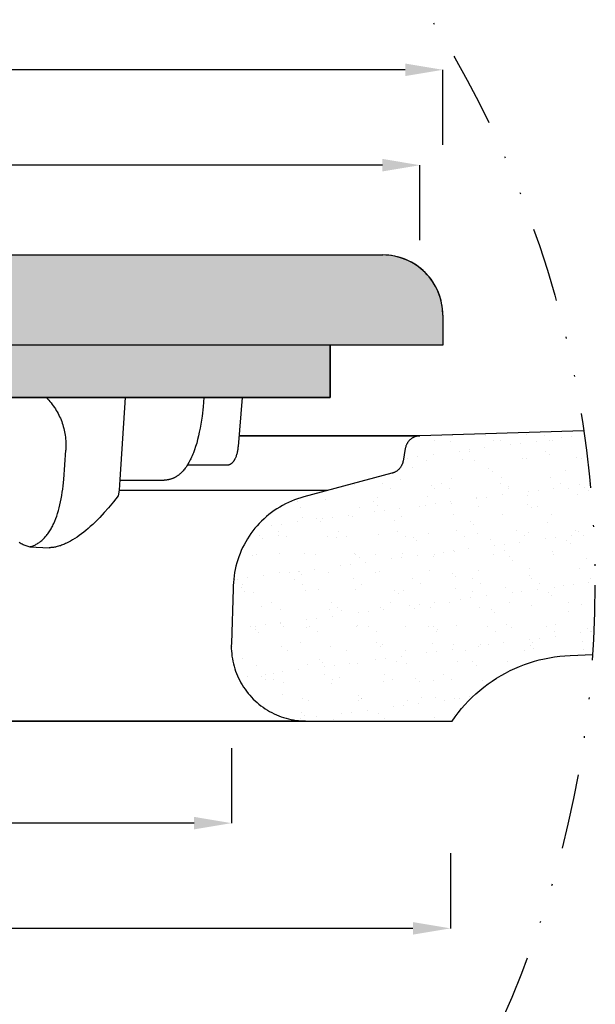
# Model space of a CAD drawing. Units: millimetres. Extents: x 311 to 2694, y -2042 to 503.
# Drawn here: x 995 to 1033, y 161 to 227 of the extents above; entities that cross this region are included whole.
import ezdxf

# ---------------------------------------------------------------- set-up
doc = ezdxf.new("R2010")
doc.units = ezdxf.units.MM
doc.linetypes.add('DIVIDE', pattern=[1.25, 0.5, -0.25, 0, -0.25, 0, -0.25])
doc.layers.add('DUPONT CORIAN SECTION LINES', color=7, linetype='Continuous')
doc.layers.add('DUPONT CORIAN SINK STRUCTURE', color=7, linetype='Continuous')
doc.layers.add('DUPONT HATCHES', color=253, linetype='Continuous', true_color=0xa0a3a5)
doc.styles.add('CORIAN TWO', font='arial.ttf', dxfattribs={"height": 15})
doc.styles.add('DUPONT SMALL TEXT', font='arial.ttf', dxfattribs={"height": 5})
doc.dimstyles.new('DUPONT SMALL SCALE', dxfattribs={"dimtxt": 15, "dimasz": 2.5, "dimexe": 0, "dimexo": 0.0625, "dimgap": 5, "dimtad": 0, "dimtih": 1, "dimtoh": 1, "dimdec": 0, "dimzin": 0, "dimdsep": 46, "dimtxsty": 'CORIAN TWO', "dimcen": 0, "dimadec": 0, "dimazin": 0, "dimtfac": 1, "dimtdec": 0, "dimtofl": 0, "dimtmove": 0, "dimatfit": 3, "dimfxl": 5, "dimfxlon": 1, "dimtolj": 1, "dimtzin": 0, "dimarcsym": 2})
pattern_1 = [(37.5, (19.395, 0), (-0.0800016, 2.447066), [0, -1.9304, 0, -2.159, 0, -2.06375]), (7.5, (19.395, 0), (2.247616, 3.584126), [0, -1.0414, 0, -1.7399, 0, -0.66675]), (327.5, (17.833, 0), (3.954962, 0.007186), [0, -0.635, 0, -2.286, 0, -2.9845]), (317.5, (17.833, 0), (3.817782, 1.114647), [0, -0.3175, 0, -1.4986, 0, -1.7145])]

# ---------------------------------------------------------------- blocks, each defined once
blk = doc.blocks.new('*D60')
at = {"layer": 'Defpoints', "color": 0, "transparency": 16777216}
for p in [(917.459, 187.083, 0), (1009.13, 187.083, 0), (1009.13, 173.295)]:
    blk.add_point(p, dxfattribs=at)
at = {"layer": 'DUPONT CORIAN SINK STRUCTURE', "color": 0, "lineweight": -2, "transparency": 16777216}
for p, q in [((917.459, 178.295), (917.459, 173.295)), ((1009.13, 178.295), (1009.13, 173.295)), ((919.959, 173.295), (954.739, 173.295)), ((1006.63, 173.295), (971.85, 173.295))]:
    blk.add_line(p, q, dxfattribs=at)
at = {"layer": 'DUPONT CORIAN SINK STRUCTURE', "color": 0, "transparency": 16777216}
for points in [[(919.959, 173.712), (919.959, 172.878), (917.459, 173.295)], [(1006.63, 173.712), (1006.63, 172.878), (1009.13, 173.295)]]:
    blk.add_solid(points, dxfattribs=at)
at = {"layer": 'DUPONT CORIAN SINK STRUCTURE', "color": 0, "transparency": 16777216, "insert": (963.294, 173.295), "char_height": 5, "attachment_point": 5, "style": 'DUPONT SMALL TEXT'}
blk.add_mtext('\\A1;92', dxfattribs=at)
blk = doc.blocks.new('*D61')
at = {"layer": 'Defpoints', "color": 0, "transparency": 16777216}
for p in [(902.873, 180.096, 0), (1023.716, 180.096, 0), (1023.716, 166.285)]:
    blk.add_point(p, dxfattribs=at)
at = {"layer": 'DUPONT CORIAN SINK STRUCTURE', "color": 0, "lineweight": -2, "transparency": 16777216}
for p, q in [((902.873, 171.285), (902.873, 166.285)), ((1023.716, 171.285), (1023.716, 166.285)), ((905.373, 166.285), (953.489, 166.285)), ((1021.216, 166.285), (973.1, 166.285))]:
    blk.add_line(p, q, dxfattribs=at)
at = {"layer": 'DUPONT CORIAN SINK STRUCTURE', "color": 0, "transparency": 16777216}
for points in [[(905.373, 166.701), (905.373, 165.868), (902.873, 166.285)], [(1021.216, 166.701), (1021.216, 165.868), (1023.716, 166.285)]]:
    blk.add_solid(points, dxfattribs=at)
at = {"layer": 'DUPONT CORIAN SINK STRUCTURE', "color": 0, "transparency": 16777216, "insert": (963.294, 166.285), "char_height": 5, "attachment_point": 5, "style": 'DUPONT SMALL TEXT'}
blk.add_mtext('\\A1;121', dxfattribs=at)
blk = doc.blocks.new('*D62')
at = {"layer": 'Defpoints', "color": 0, "transparency": 16777216}
for p in [(904.913, 217.121), (904.913, 199.096), (1021.678, 199.096)]:
    blk.add_point(p, dxfattribs=at)
at = {"layer": 'DUPONT CORIAN SINK STRUCTURE', "color": 0, "lineweight": -2, "transparency": 16777216}
for p, q in [((904.913, 212.121), (904.913, 217.121)), ((907.413, 217.121), (953.007, 217.121)), ((1019.178, 217.121), (973.584, 217.121)), ((1021.678, 212.121), (1021.678, 217.121))]:
    blk.add_line(p, q, dxfattribs=at)
at = {"layer": 'DUPONT CORIAN SINK STRUCTURE', "color": 0, "transparency": 16777216}
for points in [[(907.413, 217.538), (907.413, 216.705), (904.913, 217.121)], [(1019.178, 217.538), (1019.178, 216.705), (1021.678, 217.121)]]:
    blk.add_solid(points, dxfattribs=at)
at = {"layer": 'DUPONT CORIAN SINK STRUCTURE', "color": 0, "transparency": 16777216, "insert": (963.295, 217.121), "char_height": 5, "attachment_point": 5, "style": 'DUPONT SMALL TEXT'}
blk.add_mtext('\\A1;117', dxfattribs=at)
blk = doc.blocks.new('*D64')
at = {"layer": 'Defpoints', "color": 0, "transparency": 16777216}
for p in [(1023.203, 223.474), (903.203, 205.14, 0), (1023.203, 205.14, 0)]:
    blk.add_point(p, dxfattribs=at)
at = {"layer": 'DUPONT CORIAN SINK STRUCTURE', "color": 0, "lineweight": -2, "transparency": 16777216}
for p, q in [((903.203, 218.474), (903.203, 223.474)), ((905.703, 223.474), (952.923, 223.474)), ((1020.703, 223.474), (973.483, 223.474)), ((1023.203, 218.474), (1023.203, 223.474))]:
    blk.add_line(p, q, dxfattribs=at)
at = {"layer": 'DUPONT CORIAN SINK STRUCTURE', "color": 0, "transparency": 16777216}
for points in [[(905.703, 223.89), (905.703, 223.057), (903.203, 223.474)], [(1020.703, 223.89), (1020.703, 223.057), (1023.203, 223.474)]]:
    blk.add_solid(points, dxfattribs=at)
at = {"layer": 'DUPONT CORIAN SINK STRUCTURE', "color": 0, "transparency": 16777216, "insert": (963.203, 223.474), "char_height": 5, "attachment_point": 5, "style": 'DUPONT SMALL TEXT'}
blk.add_mtext('\\A1;120', dxfattribs=at)

msp = doc.modelspace()

# ---------------------------------------------------------------- hatches: boundary and pattern name
at = {"layer": 'DUPONT HATCHES'}
h = msp.add_hatch(dxfattribs=at)
h.set_pattern_fill('AR-SAND', color=256, scale=0.05)
h.set_pattern_definition(pattern_1)
edge = h.paths.add_edge_path()
edge.add_line((1023.203, 205.14), (1015.703, 205.14))
edge.add_line((1015.703, 205.14), (1015.703, 201.64))
edge.add_line((1015.703, 201.64), (970.203, 201.639))
edge.add_line((970.203, 201.639), (970.197, 197.712))
edge.add_arc((969, 197.714), 1.198, 314.12908, 359.91822, ccw=False)
edge.add_arc((968.377, 198.355), 2.091, 290.43614, 314.12908, ccw=False)
edge.add_arc((968.808, 197.199), 0.857, 268.07587, 290.43614, ccw=False)
edge.add_line((968.78, 196.342), (957.703, 196.34))
edge.add_arc((957.703, 197.839), 1.499, 227.98869, 270.01131, ccw=False)
edge.add_arc((957.704, 197.841), 1.501, 184.01131, 227.98869, ccw=False)
edge.add_arc((957.686, 197.839), 1.483, 181.98869, 184.01131, ccw=False)
edge.add_line((956.204, 197.788), (956.203, 201.64))
edge.add_line((956.203, 201.64), (910.703, 201.64))
edge.add_line((910.703, 201.64), (910.703, 205.14))
edge.add_line((910.703, 205.14), (903.203, 205.14))
edge.add_line((903.203, 205.14), (903.203, 207.14))
edge.add_arc((907.203, 207.14), 4, 135, 180, ccw=False)
edge.add_arc((907.203, 207.14), 4, 450, 495, ccw=False)
edge.add_line((907.203, 211.14), (1019.203, 211.14))
edge.add_arc((1019.203, 207.14), 4, 405, 450, ccw=False)
edge.add_arc((1019.203, 207.14), 4, 360, 405, ccw=False)
edge.add_line((1023.203, 207.14), (1023.203, 205.14))
h = msp.add_hatch(dxfattribs=at)
h.set_pattern_fill('AR-SAND', color=256, scale=0.05)
h.set_pattern_definition(pattern_1)
edge = h.paths.add_edge_path()
edge.add_arc((962.8, 189.149), 70.543, 356.24169, 368.38451)
edge.add_line((1032.589, 199.435), (1021.677, 199.096))
edge.add_line((1021.677, 199.096), (1021.642, 199.094))
edge.add_line((1021.642, 199.094), (1021.607, 199.091))
edge.add_line((1021.607, 199.091), (1021.573, 199.087))
edge.add_line((1021.573, 199.087), (1021.538, 199.082))
edge.add_line((1021.538, 199.082), (1021.504, 199.076))
edge.add_line((1021.504, 199.076), (1021.47, 199.068))
edge.add_line((1021.47, 199.068), (1021.437, 199.059))
edge.add_line((1021.437, 199.059), (1021.403, 199.049))
edge.add_line((1021.403, 199.049), (1021.37, 199.039))
edge.add_line((1021.37, 199.039), (1021.338, 199.026))
edge.add_line((1021.338, 199.026), (1021.305, 199.013))
edge.add_line((1021.305, 199.013), (1021.274, 198.999))
edge.add_line((1021.274, 198.999), (1021.243, 198.984))
edge.add_line((1021.243, 198.984), (1021.212, 198.967))
edge.add_line((1021.212, 198.967), (1021.182, 198.95))
edge.add_line((1021.182, 198.95), (1021.152, 198.931))
edge.add_line((1021.152, 198.931), (1021.124, 198.912))
edge.add_line((1021.124, 198.912), (1021.095, 198.892))
edge.add_line((1021.095, 198.892), (1021.068, 198.87))
edge.add_line((1021.068, 198.87), (1021.041, 198.848))
edge.add_line((1021.041, 198.848), (1021.015, 198.825))
edge.add_line((1021.015, 198.825), (1020.99, 198.801))
edge.add_line((1020.99, 198.801), (1020.966, 198.776))
edge.add_line((1020.966, 198.776), (1020.943, 198.75))
edge.add_line((1020.943, 198.75), (1020.92, 198.724))
edge.add_line((1020.92, 198.724), (1020.899, 198.696))
edge.add_line((1020.899, 198.696), (1020.878, 198.668))
edge.add_line((1020.878, 198.668), (1020.858, 198.64))
edge.add_line((1020.858, 198.64), (1020.839, 198.61))
edge.add_line((1020.839, 198.61), (1020.822, 198.581))
edge.add_line((1020.822, 198.581), (1020.805, 198.55))
edge.add_line((1020.805, 198.55), (1020.789, 198.519))
edge.add_line((1020.789, 198.519), (1020.775, 198.487))
edge.add_line((1020.775, 198.487), (1020.761, 198.455))
edge.add_line((1020.761, 198.455), (1020.749, 198.423))
edge.add_line((1020.749, 198.423), (1020.738, 198.39))
edge.add_line((1020.738, 198.39), (1020.728, 198.357))
edge.add_line((1020.728, 198.357), (1020.719, 198.323))
edge.add_line((1020.719, 198.323), (1020.711, 198.289))
edge.add_line((1020.711, 198.289), (1020.704, 198.255))
edge.add_line((1020.704, 198.255), (1020.553, 197.408))
edge.add_line((1020.553, 197.408), (1020.494, 197.108))
edge.add_line((1020.494, 197.108), (1020.099, 196.678))
edge.add_line((1020.099, 196.678), (1013.946, 195.03))
edge.add_line((1013.946, 195.03), (1013.736, 194.97))
edge.add_line((1013.736, 194.97), (1013.528, 194.902))
edge.add_line((1013.528, 194.902), (1013.322, 194.828))
edge.add_line((1013.322, 194.828), (1013.119, 194.746))
edge.add_line((1013.119, 194.746), (1012.919, 194.658))
edge.add_line((1012.919, 194.658), (1012.722, 194.562))
edge.add_line((1012.722, 194.562), (1012.529, 194.46))
edge.add_line((1012.529, 194.46), (1012.339, 194.351))
edge.add_line((1012.339, 194.351), (1012.153, 194.236))
edge.add_line((1012.153, 194.236), (1011.971, 194.115))
edge.add_line((1011.971, 194.115), (1011.794, 193.987))
edge.add_line((1011.794, 193.987), (1011.621, 193.853))
edge.add_line((1011.621, 193.853), (1011.452, 193.714))
edge.add_line((1011.452, 193.714), (1011.289, 193.568))
edge.add_line((1011.289, 193.568), (1011.13, 193.417))
edge.add_line((1011.13, 193.417), (1010.977, 193.261))
edge.add_line((1010.977, 193.261), (1010.83, 193.1))
edge.add_line((1010.83, 193.1), (1010.688, 192.933))
edge.add_line((1010.688, 192.933), (1010.552, 192.762))
edge.add_line((1010.552, 192.762), (1010.421, 192.586))
edge.add_line((1010.421, 192.586), (1010.297, 192.406))
edge.add_line((1010.297, 192.406), (1010.18, 192.222))
edge.add_line((1010.18, 192.222), (1010.068, 192.033))
edge.add_line((1010.068, 192.033), (1009.964, 191.841))
edge.add_line((1009.964, 191.841), (1009.865, 191.646))
edge.add_line((1009.865, 191.646), (1009.774, 191.447))
edge.add_line((1009.774, 191.447), (1009.69, 191.245))
edge.add_line((1009.69, 191.245), (1009.612, 191.041))
edge.add_line((1009.612, 191.041), (1009.542, 190.834))
edge.add_line((1009.542, 190.834), (1009.479, 190.624))
edge.add_line((1009.479, 190.624), (1009.423, 190.413))
edge.add_line((1009.423, 190.413), (1009.374, 190.199))
edge.add_line((1009.374, 190.199), (1009.333, 189.985))
edge.add_line((1009.333, 189.985), (1009.299, 189.768))
edge.add_line((1009.299, 189.768), (1009.273, 189.551))
edge.add_line((1009.273, 189.551), (1009.255, 189.337))
edge.add_line((1009.255, 189.337), (1009.113, 185.27))
edge.add_line((1009.113, 185.27), (1009.11, 185.096))
edge.add_line((1009.11, 185.096), (1009.112, 184.925))
edge.add_line((1009.112, 184.925), (1009.121, 184.754))
edge.add_line((1009.121, 184.754), (1009.136, 184.584))
edge.add_line((1009.136, 184.584), (1009.156, 184.415))
edge.add_line((1009.156, 184.415), (1009.182, 184.246))
edge.add_line((1009.182, 184.246), (1009.214, 184.078))
edge.add_line((1009.214, 184.078), (1009.252, 183.912))
edge.add_line((1009.252, 183.912), (1009.295, 183.747))
edge.add_line((1009.295, 183.747), (1009.344, 183.583))
edge.add_line((1009.344, 183.583), (1009.398, 183.421))
edge.add_line((1009.398, 183.421), (1009.458, 183.261))
edge.add_line((1009.458, 183.261), (1009.524, 183.104))
edge.add_line((1009.524, 183.104), (1009.594, 182.948))
edge.add_line((1009.594, 182.948), (1009.67, 182.795))
edge.add_line((1009.67, 182.795), (1009.751, 182.645))
edge.add_line((1009.751, 182.645), (1009.837, 182.498))
edge.add_line((1009.837, 182.498), (1009.929, 182.353))
edge.add_line((1009.929, 182.353), (1010.025, 182.212))
edge.add_line((1010.025, 182.212), (1010.126, 182.075))
edge.add_line((1010.126, 182.075), (1010.231, 181.94))
edge.add_line((1010.231, 181.94), (1010.341, 181.81))
edge.add_line((1010.341, 181.81), (1010.455, 181.683))
edge.add_line((1010.455, 181.683), (1010.574, 181.56))
edge.add_line((1010.574, 181.56), (1010.697, 181.442))
edge.add_line((1010.697, 181.442), (1010.824, 181.327))
edge.add_line((1010.824, 181.327), (1010.954, 181.217))
edge.add_line((1010.954, 181.217), (1011.088, 181.112))
edge.add_line((1011.088, 181.112), (1011.226, 181.011))
edge.add_line((1011.226, 181.011), (1011.367, 180.915))
edge.add_line((1011.367, 180.915), (1011.512, 180.824))
edge.add_line((1011.512, 180.824), (1011.659, 180.737))
edge.add_line((1011.659, 180.737), (1011.809, 180.656))
edge.add_line((1011.809, 180.656), (1011.962, 180.58))
edge.add_line((1011.962, 180.58), (1012.118, 180.51))
edge.add_line((1012.118, 180.51), (1012.275, 180.444))
edge.add_line((1012.275, 180.444), (1012.435, 180.384))
edge.add_line((1012.435, 180.384), (1012.597, 180.33))
edge.add_line((1012.597, 180.33), (1012.761, 180.281))
edge.add_line((1012.761, 180.281), (1012.926, 180.238))
edge.add_line((1012.926, 180.238), (1013.092, 180.2))
edge.add_line((1013.092, 180.2), (1013.26, 180.168))
edge.add_line((1013.26, 180.168), (1013.429, 180.142))
edge.add_line((1013.429, 180.142), (1013.598, 180.122))
edge.add_line((1013.598, 180.122), (1013.768, 180.107))
edge.add_line((1013.768, 180.107), (1013.939, 180.099))
edge.add_line((1013.939, 180.099), (1014.11, 180.096))
edge.add_line((1014.11, 180.096), (1023.822, 180.096))
edge.add_line((1023.822, 180.096), (1024.121, 180.519))
edge.add_line((1024.121, 180.519), (1024.558, 181.055))
edge.add_line((1024.558, 181.055), (1025.03, 181.559))
edge.add_line((1025.03, 181.559), (1025.536, 182.029))
edge.add_line((1025.536, 182.029), (1026.073, 182.463))
edge.add_line((1026.073, 182.463), (1026.639, 182.86))
edge.add_line((1026.639, 182.86), (1027.231, 183.216))
edge.add_line((1027.231, 183.216), (1027.846, 183.53))
edge.add_line((1027.846, 183.53), (1028.481, 183.802))
edge.add_line((1028.481, 183.802), (1029.134, 184.029))
edge.add_line((1029.134, 184.029), (1029.801, 184.21))
edge.add_line((1029.801, 184.21), (1030.478, 184.345))
edge.add_line((1030.478, 184.345), (1031.266, 184.446))
edge.add_line((1031.266, 184.446), (1033.191, 184.525))

# ---------------------------------------------------------------- linework, layer by layer
at = {"layer": 'DUPONT CORIAN SECTION LINES', "linetype": 'DIVIDE', "ltscale": 10}
msp.add_circle((962.8, 189.149), 70.543, dxfattribs=at)
at = {"layer": 'DUPONT CORIAN SINK STRUCTURE'}
for p, q in [((907.203, 211.14, 0), (1019.203, 211.14, 0)), ((907.203, 211.14, 0), (1019.203, 211.14, 0)), ((1023.203, 207.14, 0), (1023.203, 205.14, 0)), ((1023.203, 207.14, 0), (1023.203, 205.14, 0)), ((1023.203, 205.14, 0), (903.203, 205.14, 0)), ((1015.703, 205.14, 0), (910.703, 205.14, 0)), ((1015.703, 201.639, 0), (1015.703, 205.14, 0)), ((1023.203, 205.14, 0), (1015.703, 205.14, 0)), ((1015.703, 205.14, 0), (1015.703, 201.64, 0)), ((970.202, 201.64, 0), (1015.703, 201.64, 0)), ((1015.703, 201.64, 0), (970.203, 201.639, 0)), ((970.203, 201.639, 0), (1015.703, 201.639, 0)), ((996.787, 201.64, 0), (996.87, 201.554, 0)), ((996.87, 201.554, 0), (996.95, 201.466, 0)), ((996.95, 201.466, 0), (997.028, 201.376, 0)), ((997.028, 201.376, 0), (997.104, 201.284, 0)), ((1002.033, 201.64, 0), (1001.694, 196.185, 0)), ((1007.279, 201.64, 0), (1007.23, 201.025, 0)), ((1009.827, 201.64, 0), (1009.56, 198.38, 0)), ((997.104, 201.284, 0), (997.179, 201.187, 0)), ((997.179, 201.187, 0), (997.252, 201.088, 0)), ((997.252, 201.088, 0), (997.322, 200.987, 0)), ((997.322, 200.987, 0), (997.389, 200.884, 0)), ((997.389, 200.884, 0), (997.451, 200.784, 0)), ((997.451, 200.784, 0), (997.51, 200.682, 0)), ((1007.23, 201.025, 0), (1007.161, 200.412, 0)), ((997.51, 200.682, 0), (997.567, 200.579, 0)), ((997.567, 200.579, 0), (997.621, 200.474, 0)), ((997.621, 200.474, 0), (997.672, 200.368, 0)), ((997.672, 200.368, 0), (997.72, 200.261, 0)), ((997.72, 200.261, 0), (997.765, 200.152, 0)), ((997.765, 200.152, 0), (997.808, 200.042, 0)), ((997.808, 200.042, 0), (997.848, 199.931, 0)), ((1007.123, 200.139, 0), (1007.08, 199.868, 0)), ((1007.161, 200.412, 0), (1007.123, 200.139, 0)), ((997.848, 199.931, 0), (997.885, 199.819, 0)), ((997.885, 199.819, 0), (997.918, 199.706, 0)), ((997.918, 199.706, 0), (997.949, 199.592, 0)), ((997.949, 199.592, 0), (997.977, 199.477, 0)), ((997.977, 199.477, 0), (998.002, 199.361, 0)), ((1007.032, 199.597, 0), (1006.979, 199.327, 0)), ((1007.08, 199.868, 0), (1007.032, 199.597, 0)), ((998.002, 199.361, 0), (998.024, 199.245, 0)), ((998.024, 199.245, 0), (998.043, 199.128, 0)), ((998.043, 199.128, 0), (998.059, 199.006, 0)), ((998.059, 199.006, 0), (998.072, 198.883, 0)), ((998.072, 198.883, 0), (998.082, 198.759, 0)), ((998.082, 198.759, 0), (998.088, 198.635, 0)), ((1006.867, 198.847, 0), (1006.803, 198.609, 0)), ((1006.926, 199.086, 0), (1006.867, 198.847, 0)), ((1006.979, 199.327, 0), (1006.926, 199.086, 0)), ((1021.623, 199.091, 0), (1009.635, 199.091, 0)), ((997.942, 196.185, 0), (998.08, 198.14, 0)), ((998.087, 198.264, 0), (998.08, 198.14, 0)), ((998.091, 198.388, 0), (998.087, 198.264, 0)), ((998.088, 198.635, 0), (998.091, 198.512, 0)), ((998.091, 198.512, 0), (998.091, 198.388, 0)), ((1006.663, 198.168, 0), (1006.589, 197.965, 0)), ((1006.732, 198.374, 0), (1006.663, 198.168, 0)), ((1006.803, 198.609, 0), (1006.732, 198.374, 0)), ((1009.528, 198.126, 0), (1009.517, 198.065, 0)), ((1009.538, 198.188, 0), (1009.528, 198.126, 0)), ((1009.546, 198.251, 0), (1009.538, 198.188, 0)), ((1009.554, 198.315, 0), (1009.546, 198.251, 0)), ((1009.56, 198.38, 0), (1009.554, 198.315, 0)), ((1006.377, 197.485, 0), (1006.335, 197.404, 0)), ((1006.418, 197.568, 0), (1006.377, 197.485, 0)), ((1006.463, 197.666, 0), (1006.418, 197.568, 0)), ((1006.507, 197.765, 0), (1006.463, 197.666, 0)), ((1006.549, 197.865, 0), (1006.507, 197.765, 0)), ((1006.589, 197.965, 0), (1006.549, 197.865, 0)), ((1009.28, 197.43, 0), (1009.267, 197.411, 0)), ((1009.292, 197.45, 0), (1009.28, 197.43, 0)), ((1009.305, 197.47, 0), (1009.292, 197.45, 0)), ((1009.317, 197.491, 0), (1009.305, 197.47, 0)), ((1009.329, 197.513, 0), (1009.317, 197.491, 0)), ((1009.34, 197.534, 0), (1009.329, 197.513, 0)), ((1009.352, 197.557, 0), (1009.34, 197.534, 0)), ((1009.363, 197.58, 0), (1009.352, 197.557, 0)), ((1009.384, 197.627, 0), (1009.363, 197.58, 0)), ((1009.405, 197.676, 0), (1009.384, 197.627, 0)), ((1009.424, 197.727, 0), (1009.405, 197.676, 0)), ((1009.443, 197.78, 0), (1009.424, 197.727, 0)), ((1009.46, 197.834, 0), (1009.443, 197.78, 0)), ((1009.476, 197.89, 0), (1009.46, 197.834, 0)), ((1009.491, 197.947, 0), (1009.476, 197.89, 0)), ((1009.504, 198.006, 0), (1009.491, 197.947, 0)), ((1009.517, 198.065, 0), (1009.504, 198.006, 0)), ((1005.9, 196.762, 0), (1005.85, 196.707, 0)), ((1005.949, 196.819, 0), (1005.9, 196.762, 0)), ((1005.996, 196.877, 0), (1005.949, 196.819, 0)), ((1006.042, 196.937, 0), (1005.996, 196.877, 0)), ((1006.096, 197.011, 0), (1006.042, 196.937, 0)), ((1006.148, 197.087, 0), (1006.096, 197.011, 0)), ((1006.197, 197.164, 0), (1006.148, 197.087, 0)), ((1008.848, 197.14, 0), (1006.182, 197.14, 0)), ((1006.245, 197.243, 0), (1006.197, 197.164, 0)), ((1006.291, 197.323, 0), (1006.245, 197.243, 0)), ((1006.335, 197.404, 0), (1006.291, 197.323, 0)), ((1008.856, 197.14, 0), (1008.848, 197.14, 0)), ((1008.864, 197.141, 0), (1008.856, 197.14, 0)), ((1008.872, 197.141, 0), (1008.864, 197.141, 0)), ((1008.88, 197.142, 0), (1008.872, 197.141, 0)), ((1008.889, 197.142, 0), (1008.88, 197.142, 0)), ((1008.897, 197.143, 0), (1008.889, 197.142, 0)), ((1008.905, 197.145, 0), (1008.897, 197.143, 0)), ((1008.913, 197.146, 0), (1008.905, 197.145, 0)), ((1008.921, 197.147, 0), (1008.913, 197.146, 0)), ((1008.929, 197.149, 0), (1008.921, 197.147, 0)), ((1008.937, 197.151, 0), (1008.929, 197.149, 0)), ((1008.945, 197.153, 0), (1008.937, 197.151, 0)), ((1008.953, 197.155, 0), (1008.945, 197.153, 0)), ((1008.96, 197.158, 0), (1008.953, 197.155, 0)), ((1008.968, 197.16, 0), (1008.96, 197.158, 0)), ((1008.976, 197.163, 0), (1008.968, 197.16, 0)), ((1008.984, 197.166, 0), (1008.976, 197.163, 0)), ((1008.992, 197.169, 0), (1008.984, 197.166, 0)), ((1009, 197.172, 0), (1008.992, 197.169, 0)), ((1009.007, 197.176, 0), (1009, 197.172, 0)), ((1009.015, 197.179, 0), (1009.007, 197.176, 0)), ((1009.023, 197.183, 0), (1009.015, 197.179, 0)), ((1009.031, 197.187, 0), (1009.023, 197.183, 0)), ((1009.038, 197.191, 0), (1009.031, 197.187, 0)), ((1009.046, 197.196, 0), (1009.038, 197.191, 0)), ((1009.054, 197.2, 0), (1009.046, 197.196, 0)), ((1009.061, 197.205, 0), (1009.054, 197.2, 0)), ((1009.069, 197.21, 0), (1009.061, 197.205, 0)), ((1009.084, 197.22, 0), (1009.069, 197.21, 0)), ((1009.099, 197.231, 0), (1009.084, 197.22, 0)), ((1009.114, 197.242, 0), (1009.099, 197.231, 0)), ((1009.129, 197.255, 0), (1009.114, 197.242, 0)), ((1009.144, 197.267, 0), (1009.129, 197.255, 0)), ((1009.158, 197.281, 0), (1009.144, 197.267, 0)), ((1009.172, 197.295, 0), (1009.158, 197.281, 0)), ((1009.186, 197.31, 0), (1009.172, 197.295, 0)), ((1009.2, 197.325, 0), (1009.186, 197.31, 0)), ((1009.214, 197.341, 0), (1009.2, 197.325, 0)), ((1009.227, 197.358, 0), (1009.214, 197.341, 0)), ((1009.241, 197.375, 0), (1009.227, 197.358, 0)), ((1009.254, 197.393, 0), (1009.241, 197.375, 0)), ((1009.267, 197.411, 0), (1009.254, 197.393, 0)), ((997.904, 195.757, 0), (997.942, 196.185, 0)), ((1001.694, 196.185, 0), (1001.666, 195.824, 0)), ((1001.691, 196.14, 0), (1004.627, 196.14, 0)), ((1004.661, 196.141, 0), (1004.627, 196.14, 0)), ((1004.694, 196.142, 0), (1004.661, 196.141, 0)), ((1004.727, 196.143, 0), (1004.694, 196.142, 0)), ((1004.76, 196.146, 0), (1004.727, 196.143, 0)), ((1004.794, 196.149, 0), (1004.76, 196.146, 0)), ((1004.827, 196.153, 0), (1004.794, 196.149, 0)), ((1004.86, 196.157, 0), (1004.827, 196.153, 0)), ((1004.893, 196.163, 0), (1004.86, 196.157, 0)), ((1004.926, 196.169, 0), (1004.893, 196.163, 0)), ((1004.958, 196.175, 0), (1004.926, 196.169, 0)), ((1004.991, 196.183, 0), (1004.958, 196.175, 0)), ((1005.023, 196.191, 0), (1004.991, 196.183, 0)), ((1005.055, 196.2, 0), (1005.023, 196.191, 0)), ((1005.087, 196.209, 0), (1005.055, 196.2, 0)), ((1005.119, 196.22, 0), (1005.087, 196.209, 0)), ((1005.15, 196.23, 0), (1005.119, 196.22, 0)), ((1005.183, 196.243, 0), (1005.15, 196.23, 0)), ((1005.215, 196.255, 0), (1005.183, 196.243, 0)), ((1005.247, 196.269, 0), (1005.215, 196.255, 0)), ((1005.278, 196.283, 0), (1005.247, 196.269, 0)), ((1005.31, 196.298, 0), (1005.278, 196.283, 0)), ((1005.341, 196.314, 0), (1005.31, 196.298, 0)), ((1005.371, 196.33, 0), (1005.341, 196.314, 0)), ((1005.401, 196.347, 0), (1005.371, 196.33, 0)), ((1005.431, 196.365, 0), (1005.401, 196.347, 0)), ((1005.461, 196.383, 0), (1005.431, 196.365, 0)), ((1005.49, 196.402, 0), (1005.461, 196.383, 0)), ((1005.519, 196.421, 0), (1005.49, 196.402, 0)), ((1005.547, 196.441, 0), (1005.519, 196.421, 0)), ((1005.576, 196.461, 0), (1005.547, 196.441, 0)), ((1005.603, 196.482, 0), (1005.576, 196.461, 0)), ((1005.631, 196.504, 0), (1005.603, 196.482, 0)), ((1005.66, 196.527, 0), (1005.631, 196.504, 0)), ((1005.688, 196.552, 0), (1005.66, 196.527, 0)), ((1005.716, 196.576, 0), (1005.688, 196.552, 0)), ((1005.744, 196.602, 0), (1005.716, 196.576, 0)), ((1005.798, 196.653, 0), (1005.744, 196.602, 0)), ((1005.85, 196.707, 0), (1005.798, 196.653, 0)), ((997.851, 195.331, 0), (997.88, 195.544, 0)), ((997.88, 195.544, 0), (997.904, 195.757, 0)), ((1001.628, 195.463, 0), (1001.58, 195.104, 0)), ((1001.666, 195.824, 0), (1001.628, 195.463, 0)), ((1015.524, 195.46, 0), (1001.632, 195.46, 0)), ((997.739, 194.696, 0), (997.781, 194.907, 0)), ((997.781, 194.907, 0), (997.818, 195.118, 0)), ((997.818, 195.118, 0), (997.851, 195.331, 0)), ((1001.58, 195.104, 0), (1001.263, 194.701, 0)), ((997.596, 194.113, 0), (997.646, 194.299, 0)), ((997.646, 194.299, 0), (997.693, 194.486, 0)), ((997.693, 194.486, 0), (997.739, 194.696, 0)), ((1000.935, 194.307, 0), (1000.644, 193.976, 0)), ((1001.263, 194.701, 0), (1000.935, 194.307, 0)), ((997.355, 193.42, 0), (997.42, 193.582, 0)), ((997.42, 193.582, 0), (997.48, 193.746, 0)), ((997.48, 193.746, 0), (997.54, 193.929, 0)), ((997.54, 193.929, 0), (997.596, 194.113, 0)), ((1000.343, 193.654, 0), (1000.035, 193.344, 0)), ((1000.644, 193.976, 0), (1000.343, 193.654, 0)), ((997.021, 192.766, 0), (997.061, 192.832, 0)), ((997.061, 192.832, 0), (997.101, 192.899, 0)), ((997.101, 192.899, 0), (997.139, 192.966, 0)), ((997.139, 192.966, 0), (997.175, 193.034, 0)), ((997.175, 193.034, 0), (997.21, 193.103, 0)), ((997.21, 193.103, 0), (997.249, 193.182, 0)), ((997.249, 193.182, 0), (997.286, 193.261, 0)), ((997.286, 193.261, 0), (997.355, 193.42, 0)), ((999.571, 192.918, 0), (999.424, 192.794, 0)), ((999.715, 193.045, 0), (999.571, 192.918, 0)), ((999.876, 193.193, 0), (999.715, 193.045, 0)), ((1000.035, 193.344, 0), (999.876, 193.193, 0)), ((996.524, 192.161, 0), (996.575, 192.208, 0)), ((996.575, 192.208, 0), (996.624, 192.257, 0)), ((996.624, 192.257, 0), (996.672, 192.307, 0)), ((996.672, 192.307, 0), (996.718, 192.358, 0)), ((996.718, 192.358, 0), (996.763, 192.41, 0)), ((996.763, 192.41, 0), (996.807, 192.463, 0)), ((996.807, 192.463, 0), (996.849, 192.518, 0)), ((996.849, 192.518, 0), (996.891, 192.573, 0)), ((996.891, 192.573, 0), (996.936, 192.636, 0)), ((996.936, 192.636, 0), (996.979, 192.701, 0)), ((996.979, 192.701, 0), (997.021, 192.766, 0)), ((998.687, 192.253, 0), (998.537, 192.16, 0)), ((998.835, 192.35, 0), (998.687, 192.253, 0)), ((998.98, 192.451, 0), (998.835, 192.35, 0)), ((999.123, 192.556, 0), (998.98, 192.451, 0)), ((999.275, 192.673, 0), (999.123, 192.556, 0)), ((999.424, 192.794, 0), (999.275, 192.673, 0)), ((994.978, 192.008, 0), (995.043, 191.967, 0)), ((995.043, 191.967, 0), (995.108, 191.929, 0)), ((995.108, 191.929, 0), (995.175, 191.893, 0)), ((995.175, 191.893, 0), (995.235, 191.862, 0)), ((995.235, 191.862, 0), (995.296, 191.833, 0)), ((995.296, 191.833, 0), (995.358, 191.805, 0)), ((995.358, 191.805, 0), (995.421, 191.78, 0)), ((995.421, 191.78, 0), (995.484, 191.756, 0)), ((995.484, 191.756, 0), (995.549, 191.734, 0)), ((995.549, 191.734, 0), (995.613, 191.715, 0)), ((995.613, 191.715, 0), (995.679, 191.697, 0)), ((995.679, 191.697, 0), (995.736, 191.712, 0)), ((995.679, 191.697, 0), (996.111, 191.667, 0)), ((995.736, 191.712, 0), (995.793, 191.729, 0)), ((995.793, 191.729, 0), (995.849, 191.748, 0)), ((995.849, 191.748, 0), (995.904, 191.769, 0)), ((995.904, 191.769, 0), (995.959, 191.792, 0)), ((995.959, 191.792, 0), (996.013, 191.816, 0)), ((996.013, 191.816, 0), (996.066, 191.842, 0)), ((996.066, 191.842, 0), (996.118, 191.869, 0)), ((996.111, 191.667, 0), (996.544, 191.648, 0)), ((996.118, 191.869, 0), (996.173, 191.9, 0)), ((996.173, 191.9, 0), (996.226, 191.933, 0)), ((996.226, 191.933, 0), (996.279, 191.967, 0)), ((996.279, 191.967, 0), (996.33, 192.003, 0)), ((996.33, 192.003, 0), (996.38, 192.04, 0)), ((996.38, 192.04, 0), (996.429, 192.079, 0)), ((996.429, 192.079, 0), (996.477, 192.119, 0)), ((996.477, 192.119, 0), (996.524, 192.161, 0)), ((996.544, 191.648, 0), (996.978, 191.64, 0)), ((997.037, 191.642, 0), (996.978, 191.64, 0)), ((997.096, 191.645, 0), (997.037, 191.642, 0)), ((997.155, 191.65, 0), (997.096, 191.645, 0)), ((997.214, 191.657, 0), (997.155, 191.65, 0)), ((997.272, 191.665, 0), (997.214, 191.657, 0)), ((997.331, 191.675, 0), (997.272, 191.665, 0)), ((997.389, 191.686, 0), (997.331, 191.675, 0)), ((997.446, 191.699, 0), (997.389, 191.686, 0)), ((997.516, 191.716, 0), (997.446, 191.699, 0)), ((997.586, 191.735, 0), (997.516, 191.716, 0)), ((997.655, 191.755, 0), (997.586, 191.735, 0)), ((997.724, 191.777, 0), (997.655, 191.755, 0)), ((997.792, 191.801, 0), (997.724, 191.777, 0)), ((997.859, 191.826, 0), (997.792, 191.801, 0)), ((997.927, 191.853, 0), (997.859, 191.826, 0)), ((997.993, 191.881, 0), (997.927, 191.853, 0)), ((998.063, 191.911, 0), (997.993, 191.881, 0)), ((998.132, 191.943, 0), (998.063, 191.911, 0)), ((998.269, 192.011, 0), (998.132, 191.943, 0)), ((998.404, 192.083, 0), (998.269, 192.011, 0)), ((998.537, 192.16, 0), (998.404, 192.083, 0)), ((912.478, 180.096, 0), (1014.111, 180.096, 0))]:
    msp.add_line(p, q, dxfattribs=at)
for points in [[(1032.589, 199.435), (1021.677, 199.096)], [(1009.619, 199.096), (1021.669, 199.096)], [(1021.677, 199.096), (1021.642, 199.094), (1021.607, 199.091), (1021.573, 199.087), (1021.538, 199.082), (1021.504, 199.076), (1021.47, 199.068), (1021.437, 199.059), (1021.403, 199.049), (1021.37, 199.039), (1021.338, 199.026), (1021.305, 199.013), (1021.274, 198.999), (1021.243, 198.984), (1021.212, 198.967), (1021.182, 198.95), (1021.152, 198.931), (1021.124, 198.912), (1021.095, 198.892), (1021.068, 198.87), (1021.041, 198.848), (1021.015, 198.825), (1020.99, 198.801), (1020.966, 198.776), (1020.943, 198.75), (1020.92, 198.724), (1020.899, 198.696), (1020.878, 198.668), (1020.858, 198.64), (1020.839, 198.61), (1020.822, 198.581), (1020.805, 198.55), (1020.789, 198.519), (1020.775, 198.487), (1020.761, 198.455), (1020.749, 198.423), (1020.738, 198.39), (1020.728, 198.357), (1020.719, 198.323), (1020.711, 198.289), (1020.704, 198.255)], [(1020.704, 198.255), (1020.553, 197.408)], [(1020.553, 197.408), (1020.546, 197.373), (1020.538, 197.339), (1020.529, 197.305), (1020.519, 197.272), (1020.508, 197.239), (1020.495, 197.206), (1020.482, 197.174), (1020.467, 197.142), (1020.451, 197.111), (1020.434, 197.08), (1020.416, 197.05), (1020.397, 197.021), (1020.377, 196.992), (1020.357, 196.964), (1020.335, 196.936), (1020.312, 196.91), (1020.288, 196.884), (1020.264, 196.859), (1020.238, 196.835), (1020.212, 196.812), (1020.185, 196.789), (1020.157, 196.768), (1020.129, 196.748), (1020.1, 196.728), (1020.07, 196.71), (1020.04, 196.692), (1020.009, 196.676), (1019.977, 196.661), (1019.945, 196.647), (1019.913, 196.634), (1019.88, 196.622), (1019.846, 196.611), (1019.813, 196.601)], [(1019.813, 196.601), (1013.946, 195.03)], [(1013.946, 195.03), (1013.736, 194.97), (1013.528, 194.902), (1013.322, 194.828), (1013.119, 194.746), (1012.919, 194.658), (1012.722, 194.562), (1012.529, 194.46), (1012.339, 194.351), (1012.153, 194.236), (1011.971, 194.115), (1011.794, 193.987), (1011.621, 193.853), (1011.452, 193.714), (1011.289, 193.568), (1011.13, 193.417), (1010.977, 193.261), (1010.83, 193.1), (1010.688, 192.933), (1010.552, 192.762), (1010.421, 192.586), (1010.297, 192.406), (1010.18, 192.222), (1010.068, 192.033), (1009.964, 191.841), (1009.865, 191.646), (1009.774, 191.447), (1009.69, 191.245), (1009.612, 191.041), (1009.542, 190.834), (1009.479, 190.624), (1009.423, 190.413), (1009.374, 190.199), (1009.333, 189.985), (1009.299, 189.768), (1009.273, 189.551), (1009.254, 189.333), (1009.243, 189.115), (1009.239, 188.896)], [(1009.239, 188.896), (1009.113, 185.27)], [(1009.113, 185.27), (1009.11, 185.096)], [(1009.11, 185.096), (1009.112, 184.925), (1009.121, 184.754), (1009.136, 184.584), (1009.156, 184.415), (1009.182, 184.246), (1009.214, 184.078), (1009.252, 183.912), (1009.295, 183.747), (1009.344, 183.583), (1009.398, 183.421), (1009.458, 183.261), (1009.524, 183.104), (1009.594, 182.948), (1009.67, 182.795), (1009.751, 182.645), (1009.837, 182.498), (1009.929, 182.353), (1010.025, 182.212), (1010.126, 182.075), (1010.231, 181.94), (1010.341, 181.81), (1010.455, 181.683), (1010.574, 181.56), (1010.697, 181.442), (1010.824, 181.327), (1010.954, 181.217), (1011.088, 181.112), (1011.226, 181.011), (1011.367, 180.915), (1011.512, 180.824), (1011.659, 180.737), (1011.809, 180.656), (1011.962, 180.58), (1012.118, 180.51), (1012.275, 180.444), (1012.435, 180.384), (1012.597, 180.33), (1012.761, 180.281), (1012.926, 180.238), (1013.092, 180.2), (1013.26, 180.168), (1013.429, 180.142), (1013.598, 180.122), (1013.768, 180.107), (1013.939, 180.099), (1014.11, 180.096)], [(1023.822, 180.096), (1024.022, 180.378), (1024.23, 180.653), (1024.448, 180.921), (1024.676, 181.181), (1024.912, 181.433), (1025.156, 181.676), (1025.409, 181.911), (1025.67, 182.138), (1025.939, 182.355), (1026.215, 182.563), (1026.497, 182.761), (1026.787, 182.949), (1027.083, 183.127), (1027.385, 183.295), (1027.692, 183.452), (1028.005, 183.598), (1028.322, 183.734), (1028.645, 183.859), (1028.971, 183.972), (1029.301, 184.074), (1029.634, 184.165), (1029.97, 184.244), (1030.309, 184.311), (1030.649, 184.367), (1030.992, 184.411), (1031.336, 184.443), (1031.681, 184.463)], [(1031.681, 184.463), (1033.191, 184.525)], [(1014.045, 180.096), (963.294, 180.096)], [(1014.11, 180.096), (1023.822, 180.096)]]:
    msp.add_lwpolyline(points, dxfattribs=at)
for start, end in [(0, 90), (45, 90), (0, 45)]:
    msp.add_arc((1019.203, 207.14, 0), 4, start, end, dxfattribs=at)

# ---------------------------------------------------------------- dimensions: what is measured, and where the dimension line sits
for base, p1, p2, picture, middle in [((1023.203, 223.474), (903.203, 205.14, 0), (1023.203, 205.14, 0), '*D64', (963.203, 223.474)), ((1009.13, 173.295, 0), (917.459, 187.083, 0), (1009.13, 187.083, 0), '*D60', (963.294, 173.295, 0)), ((1023.716, 166.285, 0), (902.873, 180.096, 0), (1023.716, 180.096, 0), '*D61', (963.294, 166.285, 0))]:
    dim = msp.add_linear_dim(base=base, p1=p1, p2=p2, dimstyle='DUPONT SMALL SCALE', override={"dimtxsty": 'DUPONT SMALL TEXT'}, dxfattribs=at)
    dim.commit()
    dim.dimension.update_dxf_attribs({"geometry": picture, "text_midpoint": middle})
dim = msp.add_linear_dim(base=(904.913, 217.121, 0), p1=(1021.678, 199.096, 0), p2=(904.913, 199.096, 0), dimstyle='DUPONT SMALL SCALE', override={"dimtxsty": 'DUPONT SMALL TEXT'}, dxfattribs=at)
dim.commit()
dim.dimension.update_dxf_attribs({"geometry": '*D62', "text_midpoint": (963.295, 217.121, 0), "dimtype": 160})

doc.saveas('drawing.dxf')
